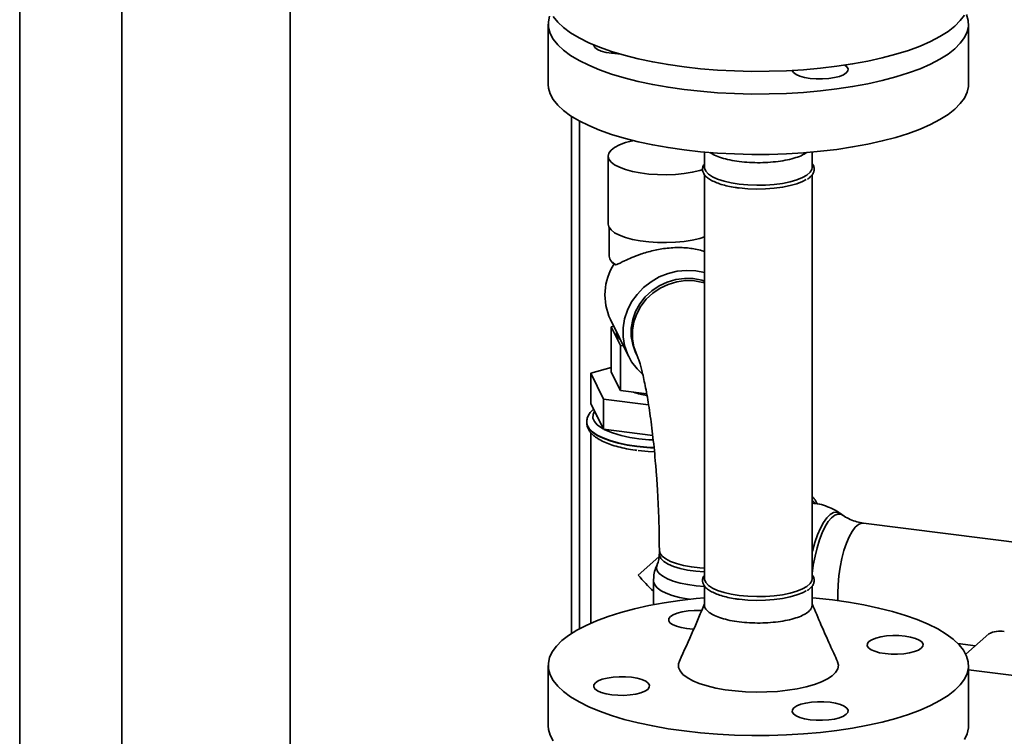
# Paper-space layout 'Blatt2' of a CAD drawing. Units: millimetres. Extents: x 0 to 5940, y 0 to 4200.
# Drawn here: x 4554 to 4718, y 1006 to 1125 of the extents above; entities that cross this region are included whole.
import ezdxf

# ---------------------------------------------------------------- set-up
doc = ezdxf.new("R2010")
doc.units = ezdxf.units.MM

psp = doc.layouts.new('Blatt2')

# ---------------------------------------------------------------- linework, layer by layer
at = {"color": 7, "linetype": 'Continuous', "lineweight": 35, "ltscale": 10}
for p, q in [((4554, 1252.2), (4554, 934.78)), ((4571.02, 1250.05), (4571.02, 932.64)), ((4599.07, 971.29), (4599.07, 1156.26)), ((4642.05, 1124.2), (4642.05, 1114.15)), ((4712.05, 1114.15), (4712.05, 1124.2)), ((4645.95, 1108.79), (4645.95, 1022.7)), ((4647.25, 1023.47), (4647.25, 1108.03)), ((4668.09, 1102.87), (4668.09, 1100.32)), ((4686.02, 1100.32), (4686.02, 1102.87)), ((4652.04, 1102.2), (4652.04, 1090.89)), ((4668.09, 1099.1), (4668.09, 1031.81)), ((4686.02, 1031.81), (4686.02, 1099.12)), ((4652.21, 1090.3), (4652.21, 1085.55)), ((4652.8, 1084.46), (4653.18, 1084.13)), ((4653.34, 1084.07), (4653.05, 1084.24)), ((4652.42, 1074.99), (4655.43, 1068.85)), ((4652.55, 1073.77), (4652.96, 1073.88)), ((4654.07, 1070.67), (4652.55, 1073.77)), ((4652.55, 1066.23), (4652.55, 1073.77)), ((4653.44, 1072.91), (4653.44, 1072.66)), ((4654.07, 1063.13), (4654.07, 1070.67)), ((4654.57, 1070.61), (4654.07, 1070.67)), ((4656.66, 1069.38), (4656.85, 1069)), ((4652.55, 1066.96), (4649.13, 1066.03)), ((4654.07, 1063.13), (4652.55, 1066.23)), ((4649.13, 1066.03), (4651.24, 1061.73)), ((4649.13, 1061), (4649.13, 1066.03)), ((4658.46, 1062.57), (4654.07, 1063.13)), ((4651.24, 1056.7), (4651.24, 1061.73)), ((4651.24, 1061.73), (4658.77, 1060.78)), ((4651.24, 1056.7), (4649.13, 1061)), ((4650.14, 1058.95), (4650.14, 1058.83)), ((4648.47, 1057.89), (4648.47, 1057.84)), ((4659.46, 1055.66), (4651.24, 1056.7)), ((4649.14, 1056.15), (4649.14, 1024.39)), ((4686.19, 1044.4), (4686.02, 1044.42)), ((4686.02, 1044.41), (4686.19, 1044.4)), ((4691.16, 1042.35), (4690.72, 1042.66)), ((4728.01, 1036.85), (4694.58, 1041.06)), ((4660.5, 1035.44), (4657.05, 1032.39)), ((4660.56, 1036.51), (4660.56, 1035.88)), ((4660.67, 1036.02), (4660.56, 1036.51)), ((4659.58, 1031.42), (4659.58, 1027.46)), ((4668.09, 1030.59), (4668.09, 1027.41)), ((4686.02, 1027.41), (4686.02, 1030.6)), ((4690.29, 1029.37), (4690.32, 1028.15)), ((4711.6, 1019.22), (4715.45, 1022.61)), ((4710.29, 1021), (4713.21, 1020.64)), ((4642.05, 1017.35), (4642.05, 1007.29)), ((4712.05, 1007.29), (4712.05, 1017.35)), ((4712.05, 1016.63), (4720.93, 1015.51))]:
    psp.add_line(p, q, dxfattribs=at)
at = {"color": 7, "linetype": 'Continuous', "lineweight": 35, "ltscale": 10, "flags": 128}
for points in [[(4642.28, 1125.52), (4642.07, 1124.56), (4642.1, 1123.6), (4642.37, 1122.64), (4642.88, 1121.69), (4643.62, 1120.75), (4644.59, 1119.85), (4645.78, 1118.97), (4647.18, 1118.12), (4648.79, 1117.32), (4650.59, 1116.57), (4652.57, 1115.87), (4654.72, 1115.22), (4657.02, 1114.64), (4659.46, 1114.12), (4662.02, 1113.67), (4664.68, 1113.29), (4667.42, 1112.99), (4670.24, 1112.76), (4673.09, 1112.61), (4675.98, 1112.54), (4678.87, 1112.55), (4681.75, 1112.64), (4684.6, 1112.81), (4687.4, 1113.06), (4690.12, 1113.38), (4692.76, 1113.78), (4695.29, 1114.24), (4697.69, 1114.78), (4699.96, 1115.38), (4702.06, 1116.04), (4704, 1116.76), (4705.75, 1117.52), (4707.31, 1118.34), (4708.66, 1119.19), (4709.79, 1120.08), (4710.7, 1120.99), (4711.38, 1121.93), (4711.83, 1122.88), (4712.04, 1123.84), (4712.01, 1124.81), (4711.74, 1125.77)], [(4711.38, 1125.7), (4710.7, 1124.76), (4709.79, 1123.85), (4708.66, 1122.96), (4707.31, 1122.11), (4705.75, 1121.3), (4704, 1120.53), (4702.06, 1119.81), (4699.96, 1119.15), (4697.69, 1118.55), (4695.29, 1118.02), (4692.76, 1117.55), (4690.12, 1117.15), (4687.4, 1116.83), (4684.6, 1116.58), (4681.75, 1116.41), (4678.87, 1116.32), (4675.98, 1116.31), (4673.09, 1116.38), (4670.24, 1116.53), (4667.42, 1116.76), (4664.68, 1117.06), (4662.02, 1117.44), (4659.46, 1117.89), (4657.02, 1118.41), (4654.72, 1118.99), (4652.57, 1119.64), (4650.59, 1120.34), (4648.79, 1121.09), (4647.18, 1121.89), (4645.78, 1122.74), (4644.59, 1123.62), (4643.62, 1124.53), (4642.88, 1125.46)], [(4653.91, 1119.22), (4653.63, 1119.23), (4652.62, 1119.32), (4651.69, 1119.48), (4650.89, 1119.7), (4650.26, 1119.98), (4649.83, 1120.3), (4649.62, 1120.64), (4649.6, 1120.74)], [(4691.45, 1117.34), (4691.78, 1117.08), (4691.99, 1116.74), (4691.96, 1116.39), (4691.7, 1116.06), (4691.23, 1115.75), (4690.56, 1115.48), (4689.72, 1115.27), (4688.77, 1115.13), (4687.75, 1115.06), (4686.7, 1115.07), (4685.69, 1115.15), (4684.76, 1115.31), (4683.96, 1115.53), (4683.33, 1115.81), (4682.9, 1116.13), (4682.69, 1116.46)], [(4642.05, 1114.15), (4642.1, 1113.54), (4642.37, 1112.58), (4642.88, 1111.63), (4643.62, 1110.7), (4644.59, 1109.79), (4645.78, 1108.91), (4647.18, 1108.07), (4648.79, 1107.27), (4650.59, 1106.51), (4652.57, 1105.81), (4654.72, 1105.16), (4657.02, 1104.58), (4659.46, 1104.06), (4662.02, 1103.61), (4664.68, 1103.23), (4667.42, 1102.93), (4670.24, 1102.7), (4673.09, 1102.55), (4675.98, 1102.48), (4678.87, 1102.49), (4681.75, 1102.58), (4684.6, 1102.75), (4687.4, 1103), (4690.12, 1103.32), (4692.76, 1103.72), (4695.29, 1104.19), (4697.69, 1104.72), (4699.96, 1105.32), (4702.06, 1105.98), (4704, 1106.7), (4705.75, 1107.47), (4707.31, 1108.28), (4708.66, 1109.13), (4709.79, 1110.02), (4710.7, 1110.94), (4711.38, 1111.87), (4711.83, 1112.83), (4712.04, 1113.79), (4712.05, 1114.15)], [(4656.17, 1104.78), (4656.06, 1104.76), (4654.9, 1104.44), (4653.9, 1104.07), (4653.1, 1103.64), (4652.52, 1103.18), (4652.16, 1102.7), (4652.04, 1102.2), (4652.16, 1101.7)], [(4652.16, 1101.7), (4652.52, 1101.21), (4653.11, 1100.75), (4653.92, 1100.33), (4654.91, 1099.96), (4656.08, 1099.64), (4657.38, 1099.39), (4658.79, 1099.21), (4660.26, 1099.11), (4661.76, 1099.09), (4663.25, 1099.15), (4664.69, 1099.29), (4666.05, 1099.51), (4667.28, 1099.79), (4667.82, 1099.95)], [(4673.88, 1097.52), (4672.55, 1097.73), (4671.33, 1098.02), (4670.27, 1098.36), (4669.4, 1098.76), (4668.74, 1099.2), (4668.3, 1099.67), (4668.1, 1100.16), (4668.09, 1100.32)], [(4686.02, 1100.32), (4685.96, 1099.98), (4685.67, 1099.5), (4685.15, 1099.03), (4684.41, 1098.61), (4683.46, 1098.23), (4682.34, 1097.9), (4681.08, 1097.65), (4679.7, 1097.46), (4678.26, 1097.36), (4676.78, 1097.33), (4675.31, 1097.39), (4673.88, 1097.52)], [(4685.01, 1098.31), (4684.41, 1097.98), (4683.46, 1097.6), (4682.34, 1097.28), (4681.08, 1097.02), (4679.7, 1096.83), (4678.26, 1096.73), (4676.78, 1096.7), (4675.31, 1096.76), (4673.88, 1096.89)], [(4652.04, 1090.89), (4652.04, 1090.88), (4652.16, 1090.39)], [(4652.16, 1090.39), (4652.52, 1089.9), (4653.11, 1089.44), (4653.92, 1089.02), (4654.91, 1088.64), (4656.08, 1088.33), (4657.38, 1088.08), (4658.79, 1087.9), (4660.26, 1087.8), (4661.76, 1087.78), (4663.25, 1087.84), (4664.69, 1087.98), (4666.05, 1088.2), (4667.28, 1088.48), (4668.09, 1088.73)], [(4668.09, 1082.78), (4666.65, 1083.07), (4665.1, 1083.16), (4663.54, 1083.02), (4662.01, 1082.65), (4660.54, 1082.07), (4659.17, 1081.28), (4657.93, 1080.31), (4656.84, 1079.17), (4655.94, 1077.9), (4655.25, 1076.53), (4654.78, 1075.08), (4654.54, 1073.6), (4654.54, 1072.1), (4654.78, 1070.64), (4655.25, 1069.25), (4655.94, 1067.95), (4656.84, 1066.78), (4657.72, 1065.93)], [(4656.66, 1069.38), (4656.61, 1069.49), (4656.13, 1070.79), (4655.89, 1072.16), (4655.89, 1073.56), (4656.13, 1074.96), (4656.61, 1076.31), (4657.3, 1077.58), (4658.21, 1078.73), (4659.28, 1079.74), (4660.51, 1080.57), (4661.86, 1081.21), (4663.28, 1081.63), (4664.74, 1081.83), (4666.2, 1081.79), (4667.62, 1081.53), (4668.09, 1081.39)], [(4656.85, 1069), (4656.79, 1069.11), (4656.32, 1070.41), (4656.07, 1071.78), (4656.07, 1073.18), (4656.32, 1074.58), (4656.79, 1075.93), (4657.49, 1077.2), (4658.39, 1078.36), (4659.47, 1079.36), (4660.7, 1080.2), (4662.04, 1080.83), (4663.46, 1081.26), (4664.93, 1081.45), (4666.39, 1081.41), (4667.81, 1081.15), (4668.09, 1081.07)], [(4649.77, 1059.71), (4649.75, 1059.69), (4649.51, 1059.13), (4649.5, 1058.57), (4649.73, 1058.01), (4650.2, 1057.46), (4650.9, 1056.95), (4651.21, 1056.77)], [(4656.81, 1053.87), (4655.21, 1054.11), (4653.72, 1054.43), (4652.38, 1054.81), (4651.21, 1055.24), (4650.22, 1055.73), (4649.44, 1056.26), (4648.88, 1056.81), (4648.56, 1057.39), (4648.47, 1057.88)], [(4648.47, 1057.84), (4648.56, 1057.33), (4648.88, 1056.76), (4649.44, 1056.2), (4650.22, 1055.67), (4651.21, 1055.19), (4652.38, 1054.75), (4653.72, 1054.37), (4655.21, 1054.06), (4656.81, 1053.81), (4658.5, 1053.64), (4659.67, 1053.57)], [(4657.16, 1055.12), (4658.79, 1054.96), (4659.52, 1054.91)], [(4659.66, 1053.63), (4658.5, 1053.7), (4656.81, 1053.87)], [(4657.05, 1053.13), (4658.68, 1052.97), (4659.74, 1052.91)], [(4686.5, 1044.39), (4686.1, 1044.82), (4686.02, 1044.88)], [(4690.72, 1042.66), (4690.6, 1042.74), (4690.1, 1042.89), (4689.56, 1042.81), (4689.01, 1042.5), (4688.46, 1041.95), (4687.92, 1041.19), (4687.4, 1040.23), (4686.91, 1039.1), (4686.47, 1037.82), (4686.09, 1036.41), (4686.02, 1036.14)], [(4686.02, 1032.65), (4686.21, 1034.06), (4686.49, 1035.54), (4686.83, 1036.96), (4687.23, 1038.27), (4687.69, 1039.45), (4688.18, 1040.47), (4688.7, 1041.31), (4689.23, 1041.95), (4689.77, 1042.37), (4690.3, 1042.57), (4690.81, 1042.53), (4691.17, 1042.35)], [(4694.58, 1041.06), (4694.23, 1041.04), (4693.72, 1040.82), (4693.19, 1040.36), (4692.68, 1039.67), (4692.18, 1038.78), (4691.72, 1037.71), (4691.31, 1036.49), (4690.95, 1035.15), (4690.67, 1033.73), (4690.46, 1032.26), (4690.33, 1030.8), (4690.29, 1029.37)], [(4668.09, 1032.92), (4668.05, 1032.92), (4666.61, 1033.05), (4665.25, 1033.25), (4664.01, 1033.52), (4662.92, 1033.85), (4662.01, 1034.25), (4661.3, 1034.68), (4660.82, 1035.15), (4660.58, 1035.64), (4660.56, 1035.88)], [(4668.09, 1033.55), (4667.32, 1033.6), (4665.91, 1033.76), (4664.61, 1034), (4663.44, 1034.31), (4662.44, 1034.67), (4661.63, 1035.09), (4661.03, 1035.54), (4660.67, 1036.02)], [(4668.09, 1030.53), (4666.67, 1030.64), (4665.29, 1030.82), (4664.02, 1031.08), (4662.88, 1031.4), (4661.91, 1031.78), (4661.13, 1032.2), (4660.55, 1032.66), (4660.19, 1033.14), (4660.07, 1033.63), (4660.18, 1034.13), (4660.18, 1034.13)], [(4673.88, 1029.01), (4672.55, 1029.22), (4671.33, 1029.51), (4670.27, 1029.85), (4669.4, 1030.25), (4668.74, 1030.69), (4668.3, 1031.16), (4668.1, 1031.65), (4668.09, 1031.81)], [(4686.02, 1031.81), (4685.96, 1031.47), (4685.67, 1030.98), (4685.15, 1030.52), (4684.41, 1030.1), (4683.46, 1029.72), (4682.34, 1029.39), (4681.08, 1029.14), (4679.7, 1028.95), (4678.26, 1028.85), (4676.78, 1028.82), (4675.31, 1028.88), (4673.88, 1029.01)], [(4665.57, 1028.37), (4665.21, 1028.43), (4663.89, 1028.68), (4662.71, 1029), (4661.68, 1029.38), (4660.84, 1029.8), (4660.2, 1030.27), (4659.78, 1030.76), (4659.59, 1031.26), (4659.58, 1031.42)], [(4668.09, 1028.63), (4666.71, 1028.5), (4663.98, 1028.17), (4661.35, 1027.78), (4658.82, 1027.31), (4656.41, 1026.77), (4654.15, 1026.17), (4652.04, 1025.51), (4650.11, 1024.8), (4648.35, 1024.03), (4646.8, 1023.22), (4645.45, 1022.36), (4644.31, 1021.48), (4643.4, 1020.56), (4642.72, 1019.62), (4642.28, 1018.67), (4642.07, 1017.71), (4642.1, 1016.74), (4642.37, 1015.78), (4642.88, 1014.83), (4643.62, 1013.9), (4644.59, 1012.99), (4645.78, 1012.12), (4647.18, 1011.27), (4648.79, 1010.47), (4650.59, 1009.72), (4652.57, 1009.01), (4654.72, 1008.37), (4657.02, 1007.78), (4659.46, 1007.27), (4662.02, 1006.82), (4664.68, 1006.44), (4667.42, 1006.13), (4670.24, 1005.91), (4673.09, 1005.76), (4675.98, 1005.69), (4678.87, 1005.7), (4681.75, 1005.79), (4684.6, 1005.96), (4687.4, 1006.2), (4690.12, 1006.53), (4692.76, 1006.92), (4695.29, 1007.39), (4697.69, 1007.93), (4699.96, 1008.53), (4702.06, 1009.19), (4704, 1009.91), (4705.75, 1010.67), (4707.31, 1011.49), (4708.66, 1012.34), (4709.79, 1013.23), (4710.7, 1014.14), (4711.38, 1015.08), (4711.83, 1016.03), (4712.04, 1016.99), (4712.01, 1017.96), (4711.74, 1018.92), (4711.23, 1019.87), (4710.49, 1020.8), (4709.52, 1021.71), (4708.33, 1022.59), (4706.93, 1023.43), (4705.32, 1024.23), (4703.52, 1024.99), (4701.54, 1025.69), (4699.39, 1026.33), (4697.09, 1026.92), (4694.65, 1027.44), (4692.09, 1027.89), (4689.43, 1028.26), (4689.43, 1028.26)], [(4685.01, 1029.8), (4684.41, 1029.47), (4683.46, 1029.09), (4682.34, 1028.76), (4681.08, 1028.51), (4679.7, 1028.32), (4678.26, 1028.22), (4676.78, 1028.19), (4675.31, 1028.25), (4673.88, 1028.38)], [(4689.43, 1028.26), (4686.68, 1028.57), (4686.02, 1028.63)], [(4667.6, 1026.48), (4667.4, 1026.49), (4666.36, 1026.5), (4665.34, 1026.43), (4664.38, 1026.28), (4663.55, 1026.07), (4662.88, 1025.81), (4662.4, 1025.5), (4662.14, 1025.16), (4662.12, 1024.81), (4662.33, 1024.47), (4662.76, 1024.15), (4663.39, 1023.87), (4664.19, 1023.65), (4665.12, 1023.49), (4666.13, 1023.4), (4666.29, 1023.4)], [(4704.2, 1020.23), (4704.46, 1020.57), (4704.49, 1020.91), (4704.28, 1021.26), (4703.85, 1021.57), (4703.22, 1021.85), (4702.42, 1022.08), (4701.49, 1022.23), (4700.48, 1022.32), (4699.43, 1022.33), (4698.41, 1022.26), (4697.46, 1022.12), (4696.62, 1021.91), (4695.95, 1021.64), (4695.47, 1021.33), (4695.22, 1020.99), (4695.19, 1020.64), (4695.4, 1020.3), (4695.83, 1019.98), (4696.46, 1019.71), (4697.26, 1019.48), (4698.19, 1019.32), (4699.2, 1019.24), (4700.25, 1019.23), (4701.27, 1019.3), (4702.22, 1019.44), (4703.06, 1019.65), (4703.73, 1019.92), (4704.2, 1020.23)], [(4663.89, 1018.07), (4663.74, 1017.62), (4663.76, 1017.03), (4664, 1016.44), (4664.49, 1015.87), (4665.19, 1015.32), (4666.11, 1014.81), (4667.22, 1014.35), (4668.51, 1013.94), (4669.95, 1013.59), (4671.52, 1013.31), (4673.18, 1013.1), (4674.92, 1012.96), (4676.69, 1012.91), (4678.47, 1012.93), (4680.23, 1013.03), (4681.92, 1013.21), (4683.53, 1013.47), (4685.03, 1013.79), (4686.38, 1014.18), (4687.57, 1014.62), (4688.57, 1015.11), (4689.36, 1015.64), (4689.93, 1016.2), (4690.28, 1016.79), (4690.39, 1017.38), (4690.26, 1017.97), (4690.25, 1018)], [(4649.9, 1014.47), (4649.64, 1014.13), (4649.62, 1013.79), (4649.83, 1013.44), (4650.26, 1013.13), (4650.89, 1012.85), (4651.69, 1012.63), (4652.62, 1012.47), (4653.63, 1012.38), (4654.67, 1012.37), (4655.7, 1012.44), (4656.65, 1012.58), (4657.48, 1012.8), (4658.16, 1013.06), (4658.63, 1013.37), (4658.89, 1013.71), (4658.92, 1014.06), (4658.71, 1014.4), (4658.28, 1014.72), (4657.65, 1014.99), (4656.85, 1015.22), (4655.92, 1015.38), (4654.9, 1015.46), (4653.86, 1015.47), (4652.84, 1015.4), (4651.88, 1015.26), (4651.05, 1015.05), (4650.38, 1014.78), (4649.9, 1014.47)], [(4685.69, 1008.3), (4686.7, 1008.21), (4687.75, 1008.21), (4688.77, 1008.27), (4689.72, 1008.42), (4690.56, 1008.63), (4691.23, 1008.9), (4691.7, 1009.21), (4691.96, 1009.54), (4691.99, 1009.89), (4691.78, 1010.23), (4691.35, 1010.55), (4690.72, 1010.83), (4689.92, 1011.05), (4688.99, 1011.21), (4687.98, 1011.3), (4686.93, 1011.3), (4685.91, 1011.24), (4684.96, 1011.09), (4684.12, 1010.88), (4683.45, 1010.62), (4682.97, 1010.31), (4682.72, 1009.97), (4682.69, 1009.62), (4682.9, 1009.28), (4683.33, 1008.96), (4683.96, 1008.68), (4684.76, 1008.46), (4685.69, 1008.3)], [(4642.05, 1007.29), (4642.1, 1006.69), (4642.37, 1005.73), (4642.88, 1004.78)], [(4711.38, 1005.02), (4711.83, 1005.97), (4712.04, 1006.94), (4712.05, 1007.29)]]:
    psp.add_lwpolyline(points, dxfattribs=at)
at = {"color": 7, "linetype": 'Continuous', "lineweight": 35, "ltscale": 100}
for centre, radius, start, end in [((4660.89, 1079.06), 9.4, 146.532, 205.6497), ((4653.98, 1085.74), 1.79, 186.2933, 248.9049), ((4654.76, 1072.76), 1.33, 184.232, 238.6784), ((4660.1, 1074.25), 12.03, 251.2942, 262.1843), ((4658.85, 1072.93), 17.89, 245.272, 264.578), ((4717.29, 1019.13), 3.94, 79.2261, 117.8883)]:
    psp.add_arc(centre, radius, start, end, dxfattribs=at)
psp.add_ellipse((4661.37, 1036.2), major_axis=(-11.44, 12.98), ratio=0.333333, start_param=1.570796, end_param=1.78543, dxfattribs=at)
at = {"color": 7, "linetype": 'Continuous', "lineweight": 35, "ltscale": 10}
for points, knots in [([(4668.99, 1102.8), (4669.23, 1102.64), (4669.74, 1102.32), (4670.88, 1101.9), (4672.27, 1101.53), (4673.35, 1101.37), (4673.88, 1101.29)], [0, 0, 0, 0, 0.225971, 0.483981, 0.74199, 1, 1, 1, 1]), ([(4673.88, 1101.29), (4674.44, 1101.23), (4675.57, 1101.12), (4677.34, 1101.08), (4679.09, 1101.16), (4680.77, 1101.35), (4682.3, 1101.64), (4683.62, 1102.03), (4684.59, 1102.43), (4684.97, 1102.71), (4685.11, 1102.81)], [0, 0, 0, 0, 0.131965, 0.26393, 0.395894, 0.527859, 0.659824, 0.791789, 0.923754, 1, 1, 1, 1]), ([(4668.09, 1100.89), (4668.03, 1100.82), (4667.86, 1100.61), (4667.74, 1100.19), (4667.76, 1099.65), (4668.01, 1099.14), (4668.43, 1098.68), (4669.05, 1098.24), (4669.86, 1097.84), (4670.84, 1097.48), (4671.95, 1097.19), (4672.97, 1096.99), (4673.62, 1096.91), (4673.84, 1096.88)], [0, 0, 0, 0, 0.041649, 0.131888, 0.227785, 0.321116, 0.418262, 0.522484, 0.629637, 0.736204, 0.842011, 0.947289, 1, 1, 1, 1]), ([(4685.22, 1098.37), (4685.23, 1098.37), (4685.49, 1098.51), (4685.82, 1098.83), (4686.2, 1099.31), (4686.38, 1099.83), (4686.33, 1100.36), (4686.19, 1100.73), (4686.04, 1100.89), (4686.02, 1100.91)], [0, 0, 0, 0, 0.0032418, 0.2197347, 0.4141114, 0.5954337, 0.7880893, 0.9757318, 1, 1, 1, 1]), ([(4668.09, 1086.29), (4667.96, 1086.33), (4667.52, 1086.5), (4666.66, 1086.7), (4665.53, 1086.88), (4664.38, 1086.96), (4663.14, 1086.96), (4661.51, 1086.84), (4659.49, 1086.49), (4657.53, 1085.91), (4655.95, 1085.3), (4654.52, 1084.63), (4653.78, 1084.28), (4653.34, 1084.07)], [0, 0, 0, 0, 0.0353195, 0.1207458, 0.1879894, 0.2570491, 0.3243689, 0.3940547, 0.5182294, 0.6502526, 0.7497553, 0.8521057, 1, 1, 1, 1]), ([(4656.85, 1069), (4656.85, 1068.98), (4656.87, 1068.94), (4656.98, 1068.69), (4657.14, 1068.25), (4657.34, 1067.6), (4657.58, 1066.73), (4657.85, 1065.64), (4658.13, 1064.35), (4658.42, 1062.87), (4658.71, 1061.2), (4658.99, 1059.38), (4659.25, 1057.42), (4659.5, 1055.34), (4659.73, 1053.17), (4659.94, 1050.92), (4660.12, 1048.62), (4660.27, 1046.29), (4660.39, 1043.95), (4660.48, 1041.63), (4660.53, 1039.34), (4660.55, 1037.64), (4660.56, 1036.71), (4660.56, 1036.51)], [0, 0, 0, 0, 0.028181, 0.06298, 0.100849, 0.142015, 0.186205, 0.233, 0.281924, 0.332521, 0.384403, 0.437256, 0.490836, 0.544956, 0.599476, 0.654283, 0.709289, 0.764422, 0.819619, 0.874816, 0.929942, 0.984935, 1, 1, 1, 1]), ([(4649.6, 1060.05), (4649.4, 1059.87), (4649.03, 1059.51), (4648.67, 1058.89), (4648.47, 1058.33), (4648.49, 1057.99), (4648.5, 1057.88)], [0, 0, 0, 0, 0.304525, 0.594883, 0.865407, 1, 1, 1, 1]), ([(4648.5, 1057.87), (4648.49, 1057.76), (4648.47, 1057.42), (4648.66, 1056.85), (4649.02, 1056.23), (4649.57, 1055.65), (4650.32, 1055.11), (4651.27, 1054.6), (4652.39, 1054.15), (4653.66, 1053.76), (4655.04, 1053.45), (4656.11, 1053.25), (4656.73, 1053.18), (4656.83, 1053.17)], [0, 0, 0, 0, 0.042695, 0.130826, 0.220035, 0.316521, 0.422905, 0.535619, 0.64859, 0.760047, 0.870233, 0.979543, 1, 1, 1, 1]), ([(4686.86, 1044.29), (4686.71, 1044.58), (4686.47, 1045.03), (4686.14, 1045.36), (4686.02, 1045.48)], [0, 0, 0, 0, 0.633047, 1, 1, 1, 1]), ([(4690.76, 1042.62), (4690.74, 1042.64), (4690.36, 1042.95), (4689.52, 1043.4), (4688.26, 1043.95), (4687.13, 1044.28), (4686.43, 1044.35), (4686.19, 1044.37)], [0, 0, 0, 0, 0.018138, 0.29553, 0.57403, 0.853256, 1, 1, 1, 1]), ([(4694.58, 1041.07), (4694.21, 1041.13), (4693.43, 1041.25), (4692.34, 1041.66), (4691.57, 1042.06), (4691.25, 1042.3), (4691.19, 1042.35)], [0, 0, 0, 0, 0.295652, 0.620693, 0.92916, 1, 1, 1, 1]), ([(4660.55, 1035.89), (4660.53, 1035.59), (4660.5, 1035), (4660.32, 1034.39), (4660.19, 1034.16), (4660.18, 1034.14)], [0, 0, 0, 0, 0.470047, 0.941339, 1, 1, 1, 1]), ([(4660.2, 1034.12), (4660.11, 1033.93), (4659.86, 1033.4), (4659.63, 1032.49), (4659.61, 1031.78), (4659.6, 1031.43)], [0, 0, 0, 0, 0.234126, 0.628544, 1, 1, 1, 1]), ([(4668.09, 1032.38), (4668.03, 1032.31), (4667.86, 1032.1), (4667.74, 1031.67), (4667.76, 1031.14), (4668.01, 1030.63), (4668.43, 1030.17), (4669.05, 1029.73), (4669.86, 1029.33), (4670.84, 1028.97), (4671.95, 1028.68), (4672.97, 1028.48), (4673.62, 1028.4), (4673.84, 1028.37)], [0, 0, 0, 0, 0.041649, 0.131888, 0.227785, 0.321116, 0.418262, 0.522484, 0.629637, 0.736204, 0.842011, 0.947289, 1, 1, 1, 1]), ([(4685.22, 1029.86), (4685.23, 1029.86), (4685.49, 1030), (4685.82, 1030.32), (4686.2, 1030.8), (4686.38, 1031.32), (4686.33, 1031.85), (4686.19, 1032.22), (4686.04, 1032.38), (4686.02, 1032.4)], [0, 0, 0, 0, 0.003242, 0.219735, 0.414111, 0.595434, 0.788089, 0.975732, 1, 1, 1, 1]), ([(4668.09, 1027.62), (4667.46, 1026.14), (4666.1, 1022.89), (4664.67, 1019.77), (4663.89, 1018.07)], [0, 0, 0, 0, 0.455534, 1, 1, 1, 1]), ([(4668.11, 1027.41), (4668.1, 1027.38), (4668.05, 1027.15), (4668.28, 1026.73), (4668.82, 1026.17), (4669.71, 1025.66), (4670.87, 1025.21), (4672.28, 1024.85), (4673.86, 1024.59), (4675.57, 1024.44), (4677.34, 1024.4), (4679.09, 1024.48), (4680.77, 1024.67), (4682.3, 1024.96), (4683.63, 1025.35), (4684.71, 1025.82), (4685.49, 1026.34), (4685.95, 1026.88), (4685.98, 1027.24), (4686, 1027.41)], [0, 0, 0, 0, 0.009955, 0.072455, 0.134955, 0.197455, 0.259955, 0.322455, 0.384955, 0.447455, 0.509955, 0.572455, 0.634955, 0.697455, 0.759955, 0.822455, 0.884955, 0.947455, 1, 1, 1, 1]), ([(4690.25, 1018), (4689.83, 1018.91), (4688.91, 1020.93), (4687.47, 1024.15), (4686.52, 1026.42), (4686.02, 1027.62)], [0, 0, 0, 0, 0.284826, 0.625287, 1, 1, 1, 1])]:
    psp.add_open_spline(points, degree=3, knots=knots, dxfattribs=at)

doc.saveas('drawing.dxf')
